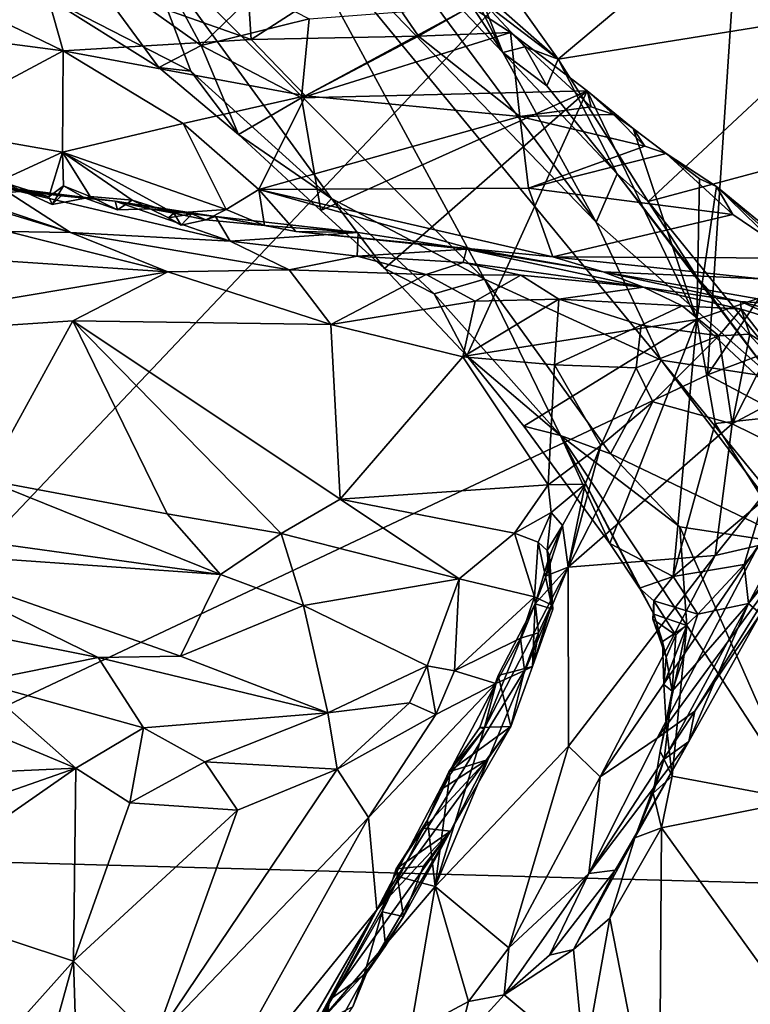
# Model space of a CAD drawing. Units: metres. Extents: x 23.8 to 31.1, y -6.6 to 3.4.
# Drawn here: x 28.5 to 29.1, y 0.7 to 1.5 of the extents above; entities that cross this region are included whole.
import ezdxf

# ---------------------------------------------------------------- set-up
doc = ezdxf.new("R2010")
doc.units = ezdxf.units.M

msp = doc.modelspace()

# ---------------------------------------------------------------- linework, layer by layer
at = {"layer": '1'}
for points in [[(29.08407, 1.78343, -1.54062), (28.17761, 0.8266, -1.56223), (28.40468, 1.56966, -1.54251)], [(28.17761, 0.8266, -1.56223), (29.08407, 1.78343, -1.54062), (29.04804, 1.2373, -1.56081)], [(29.36293, 1.70569, -1.54661), (29.04804, 1.2373, -1.56081), (29.08407, 1.78343, -1.54062)], [(29.04804, 1.2373, -1.56081), (29.36293, 1.70569, -1.54661), (29.36366, 1.35534, -1.55791)], [(28.55974, 1.61667, 0.67677), (28.85679, 1.31946, 0.60969), (28.67406, 1.65698, 0.50876)], [(28.74681, 1.64619, 0.41447), (28.67406, 1.65698, 0.50876), (28.9527, 1.36814, 0.45005)], [(28.67406, 1.65698, 0.50876), (28.85679, 1.31946, 0.60969), (29.0085, 1.2498, 0.50072)], [(28.67406, 1.65698, 0.50876), (29.0085, 1.2498, 0.50072), (28.9527, 1.36814, 0.45005)], [(28.47482, 1.58926, 1.09461), (28.65666, 1.52475, 1.00816), (28.64938, 1.63993, 0.94596)], [(28.64938, 1.63993, 0.94596), (28.65666, 1.52475, 1.00816), (28.75765, 1.59002, 0.89966)], [(28.79294, 1.6334, 0.33819), (28.74681, 1.64619, 0.41447), (28.87268, 1.51377, 0.38587)], [(28.74681, 1.64619, 0.41447), (28.9527, 1.36814, 0.45005), (28.87268, 1.51377, 0.38587)], [(28.83752, 1.62419, 0.322), (28.9202, 1.50796, 0.32584), (29.08271, 1.64451, 0.29415)], [(29.08271, 1.64451, 0.29415), (28.9202, 1.50796, 0.32584), (29.17145, 1.54841, 0.29432)], [(28.84074, 1.57758, 0.329), (28.79294, 1.6334, 0.33819), (28.87268, 1.51377, 0.38587)], [(28.83752, 1.62419, 0.322), (28.84074, 1.57758, 0.329), (28.9202, 1.50796, 0.32584)], [(28.48055, 1.56157, 0.82324), (28.60492, 1.49775, 0.74089), (28.55974, 1.61667, 0.67677)], [(28.55974, 1.61667, 0.67677), (28.60492, 1.49775, 0.74089), (28.72581, 1.38864, 0.70229)], [(28.55974, 1.61667, 0.67677), (28.72581, 1.38864, 0.70229), (28.85679, 1.31946, 0.60969)], [(28.3085, 1.60584, 1.19796), (28.31378, 1.53885, 1.22539), (28.4955, 1.51498, 1.12234)], [(28.3085, 1.60584, 1.19796), (28.4955, 1.51498, 1.12234), (28.47482, 1.58926, 1.09461)], [(28.47482, 1.58926, 1.09461), (28.4955, 1.51498, 1.12234), (28.65666, 1.52475, 1.00816)], [(28.50903, 1.59432, 0.86713), (28.57769, 1.50076, 0.77831), (28.48055, 1.56157, 0.82324)], [(28.57727, 1.58789, 0.87453), (28.61378, 1.51983, 0.80889), (28.50903, 1.59432, 0.86713)], [(28.61378, 1.51983, 0.80889), (28.57769, 1.50076, 0.77831), (28.50903, 1.59432, 0.86713)], [(28.57727, 1.58789, 0.87453), (28.66144, 1.56596, 0.85168), (28.61378, 1.51983, 0.80889)], [(28.75765, 1.59002, 0.89966), (28.65666, 1.52475, 1.00816), (28.80016, 1.52782, 0.90838)], [(28.75765, 1.59002, 0.89966), (28.80016, 1.52782, 0.90838), (28.84514, 1.55313, 0.84522)], [(28.84074, 1.57758, 0.329), (28.87268, 1.51377, 0.38587), (28.85521, 1.55751, 0.33171)], [(28.84074, 1.57758, 0.329), (28.85521, 1.55751, 0.33171), (28.9202, 1.50796, 0.32584)], [(28.66144, 1.56596, 0.85168), (28.70653, 1.54251, 0.83055), (28.61378, 1.51983, 0.80889)], [(28.57769, 1.50076, 0.77831), (28.60492, 1.49775, 0.74089), (28.48055, 1.56157, 0.82324)], [(28.85521, 1.55751, 0.33171), (28.87268, 1.51377, 0.38587), (28.8915, 1.51869, 0.3339)], [(28.9202, 1.50796, 0.32584), (28.85521, 1.55751, 0.33171), (28.8915, 1.51869, 0.3339)], [(28.84514, 1.55313, 0.84522), (28.69997, 1.4749, 0.787), (28.70653, 1.54251, 0.83055)], [(28.69997, 1.4749, 0.787), (28.84514, 1.55313, 0.84522), (28.87923, 1.53083, 0.83441)], [(28.84514, 1.55313, 0.84522), (28.80016, 1.52782, 0.90838), (28.87923, 1.53083, 0.83441)], [(28.9202, 1.50796, 0.32584), (28.99711, 1.386, 0.32938), (29.17145, 1.54841, 0.29432)], [(29.17145, 1.54841, 0.29432), (28.99711, 1.386, 0.32938), (29.25105, 1.45394, 0.29292)], [(28.31378, 1.53885, 1.22539), (28.37293, 1.44962, 1.26897), (28.4955, 1.51498, 1.12234)], [(28.70653, 1.54251, 0.83055), (28.69997, 1.4749, 0.787), (28.61378, 1.51983, 0.80889)], [(28.87923, 1.53083, 0.83441), (28.94489, 1.48089, 0.80982), (28.69997, 1.4749, 0.787)], [(28.87923, 1.53083, 0.83441), (28.80016, 1.52782, 0.90838), (28.88725, 1.45876, 0.89702)], [(28.87923, 1.53083, 0.83441), (28.94843, 1.4672, 0.83968), (28.94489, 1.48089, 0.80982)], [(28.87923, 1.53083, 0.83441), (28.88725, 1.45876, 0.89702), (28.94843, 1.4672, 0.83968)], [(28.4955, 1.51498, 1.12234), (28.70346, 1.47659, 1.01654), (28.65666, 1.52475, 1.00816)], [(28.57769, 1.50076, 0.77831), (28.61378, 1.51983, 0.80889), (28.64585, 1.44344, 0.76149)], [(28.64585, 1.44344, 0.76149), (28.61378, 1.51983, 0.80889), (28.69997, 1.4749, 0.787)], [(28.80016, 1.52782, 0.90838), (28.65666, 1.52475, 1.00816), (28.70346, 1.47659, 1.01654)], [(28.80016, 1.52782, 0.90838), (28.70346, 1.47659, 1.01654), (28.88725, 1.45876, 0.89702)], [(28.4955, 1.51498, 1.12234), (28.37293, 1.44962, 1.26897), (28.49504, 1.42831, 1.21983)], [(28.4955, 1.51498, 1.12234), (28.49504, 1.42831, 1.21983), (28.59837, 1.45269, 1.12363)], [(28.70346, 1.47659, 1.01654), (28.4955, 1.51498, 1.12234), (28.59837, 1.45269, 1.12363)], [(28.8915, 1.51869, 0.3339), (28.87268, 1.51377, 0.38587), (28.91045, 1.48507, 0.34274)], [(28.91045, 1.48507, 0.34274), (28.87268, 1.51377, 0.38587), (28.97077, 1.40954, 0.33919)], [(28.97077, 1.40954, 0.33919), (28.87268, 1.51377, 0.38587), (28.9527, 1.36814, 0.45005)], [(28.8915, 1.51869, 0.3339), (28.91045, 1.48507, 0.34274), (28.9202, 1.50796, 0.32584)], [(28.9202, 1.50796, 0.32584), (28.91045, 1.48507, 0.34274), (28.97077, 1.40954, 0.33919)], [(28.9202, 1.50796, 0.32584), (28.97077, 1.40954, 0.33919), (28.99711, 1.386, 0.32938)], [(28.60492, 1.49775, 0.74089), (28.57769, 1.50076, 0.77831), (28.64585, 1.44344, 0.76149)], [(28.60492, 1.49775, 0.74089), (28.64585, 1.44344, 0.76149), (28.72581, 1.38864, 0.70229)], [(28.94489, 1.48089, 0.80982), (28.71641, 1.37835, 0.74494), (28.69997, 1.4749, 0.787)], [(28.94489, 1.48089, 0.80982), (28.77099, 1.32837, 0.73742), (28.71641, 1.37835, 0.74494)], [(28.77099, 1.32837, 0.73742), (28.94489, 1.48089, 0.80982), (28.8417, 1.25373, 0.7284)], [(28.8417, 1.25373, 0.7284), (28.94489, 1.48089, 0.80982), (29.03907, 1.28481, 0.77296)], [(28.94489, 1.48089, 0.80982), (28.94843, 1.4672, 0.83968), (28.96738, 1.46041, 0.82792)], [(28.94489, 1.48089, 0.80982), (28.96738, 1.46041, 0.82792), (28.98431, 1.44853, 0.80687)], [(28.94489, 1.48089, 0.80982), (28.98431, 1.44853, 0.80687), (29.03907, 1.28481, 0.77296)], [(28.70346, 1.47659, 1.01654), (28.59837, 1.45269, 1.12363), (28.66328, 1.39616, 1.15959)], [(28.69997, 1.4749, 0.787), (28.71641, 1.37835, 0.74494), (28.64585, 1.44344, 0.76149)], [(28.70346, 1.47659, 1.01654), (28.66328, 1.39616, 1.15959), (28.88725, 1.45876, 0.89702)], [(28.94843, 1.4672, 0.83968), (28.88725, 1.45876, 0.89702), (28.96738, 1.46041, 0.82792)], [(28.59837, 1.45269, 1.12363), (28.49504, 1.42831, 1.21983), (28.63526, 1.37916, 1.19058)], [(28.59837, 1.45269, 1.12363), (28.63526, 1.37916, 1.19058), (28.66328, 1.39616, 1.15959)], [(28.66328, 1.39616, 1.15959), (28.89457, 1.39749, 0.96849), (28.88725, 1.45876, 0.89702)], [(28.96738, 1.46041, 0.82792), (28.88725, 1.45876, 0.89702), (28.99451, 1.43341, 0.83803)], [(28.99451, 1.43341, 0.83803), (28.88725, 1.45876, 0.89702), (28.89457, 1.39749, 0.96849)], [(28.98431, 1.44853, 0.80687), (28.96738, 1.46041, 0.82792), (28.99451, 1.43341, 0.83803)], [(28.99711, 1.386, 0.32938), (29.13515, 1.21587, 0.33243), (29.25105, 1.45394, 0.29292)], [(28.37293, 1.44962, 1.26897), (28.44074, 1.40325, 1.26525), (28.49504, 1.42831, 1.21983)], [(28.98431, 1.44853, 0.80687), (28.99451, 1.43341, 0.83803), (29.01272, 1.42699, 0.82661)], [(28.98431, 1.44853, 0.80687), (29.01272, 1.42699, 0.82661), (29.04125, 1.4053, 0.80543)], [(29.04125, 1.4053, 0.80543), (29.03907, 1.28481, 0.77296), (28.98431, 1.44853, 0.80687)], [(28.64585, 1.44344, 0.76149), (28.71641, 1.37835, 0.74494), (28.72581, 1.38864, 0.70229)], [(28.49504, 1.42831, 1.21983), (28.44074, 1.40325, 1.26525), (28.48328, 1.39003, 1.25102)], [(28.49504, 1.42831, 1.21983), (28.48328, 1.39003, 1.25102), (28.49595, 1.39933, 1.24045)], [(28.49504, 1.42831, 1.21983), (28.49595, 1.39933, 1.24045), (28.51869, 1.39036, 1.23775)], [(28.49504, 1.42831, 1.21983), (28.51869, 1.39036, 1.23775), (28.55471, 1.38721, 1.21903)], [(28.49504, 1.42831, 1.21983), (28.55471, 1.38721, 1.21903), (28.59052, 1.37586, 1.20579)], [(28.49504, 1.42831, 1.21983), (28.59052, 1.37586, 1.20579), (28.63526, 1.37916, 1.19058)], [(28.99451, 1.43341, 0.83803), (28.89457, 1.39749, 0.96849), (29.01272, 1.42699, 0.82661)], [(28.89457, 1.39749, 0.96849), (29.06975, 1.37476, 0.85564), (29.01272, 1.42699, 0.82661)], [(29.04125, 1.4053, 0.80543), (29.01272, 1.42699, 0.82661), (29.05589, 1.39893, 0.8117)], [(29.05589, 1.39893, 0.8117), (29.01272, 1.42699, 0.82661), (29.06975, 1.37476, 0.85564)], [(28.37944, 1.40056, 1.37687), (28.33101, 1.41141, 1.37164), (28.50174, 1.35946, 1.42887)], [(28.50174, 1.35946, 1.42887), (28.33101, 1.41141, 1.37164), (28.44807, 1.3603, 1.45799)], [(28.44074, 1.40325, 1.26525), (28.43281, 1.39222, 1.27932), (28.46133, 1.39492, 1.27142)], [(28.44074, 1.40325, 1.26525), (28.46133, 1.39492, 1.27142), (28.48328, 1.39003, 1.25102)], [(28.97077, 1.40954, 0.33919), (28.9527, 1.36814, 0.45005), (29.10334, 1.23532, 0.35495)], [(28.99711, 1.386, 0.32938), (28.97077, 1.40954, 0.33919), (29.0398, 1.32007, 0.33591)], [(29.0398, 1.32007, 0.33591), (28.97077, 1.40954, 0.33919), (29.10334, 1.23532, 0.35495)], [(29.03907, 1.28481, 0.77296), (29.04125, 1.4053, 0.80543), (29.05589, 1.39893, 0.8117)], [(28.37944, 1.40056, 1.37687), (28.50174, 1.35946, 1.42887), (28.44106, 1.39846, 1.33012)], [(28.46133, 1.39492, 1.27142), (28.43281, 1.39222, 1.27932), (28.44106, 1.39846, 1.33012)], [(28.46133, 1.39492, 1.27142), (28.44106, 1.39846, 1.33012), (28.49385, 1.39069, 1.28866)], [(28.44106, 1.39846, 1.33012), (28.63874, 1.35178, 1.37235), (28.54003, 1.38624, 1.28933)], [(28.63874, 1.35178, 1.37235), (28.44106, 1.39846, 1.33012), (28.50174, 1.35946, 1.42887)], [(28.49385, 1.39069, 1.28866), (28.44106, 1.39846, 1.33012), (28.54003, 1.38624, 1.28933)], [(28.48328, 1.39003, 1.25102), (28.46133, 1.39492, 1.27142), (28.48605, 1.38349, 1.26212)], [(28.48605, 1.38349, 1.26212), (28.46133, 1.39492, 1.27142), (28.49385, 1.39069, 1.28866)], [(28.49595, 1.39933, 1.24045), (28.48328, 1.39003, 1.25102), (28.48605, 1.38349, 1.26212)], [(28.49595, 1.39933, 1.24045), (28.48605, 1.38349, 1.26212), (28.51434, 1.3888, 1.2572)], [(28.49595, 1.39933, 1.24045), (28.51434, 1.3888, 1.2572), (28.51869, 1.39036, 1.23775)], [(28.66328, 1.39616, 1.15959), (28.63526, 1.37916, 1.19058), (28.66834, 1.3654, 1.18842)], [(28.89457, 1.39749, 0.96849), (28.66328, 1.39616, 1.15959), (28.91556, 1.33859, 1.06836)], [(28.66328, 1.39616, 1.15959), (28.66834, 1.3654, 1.18842), (28.69515, 1.36008, 1.17095)], [(28.66328, 1.39616, 1.15959), (28.69515, 1.36008, 1.17095), (28.84564, 1.34542, 1.11117)], [(28.66328, 1.39616, 1.15959), (28.84564, 1.34542, 1.11117), (28.91556, 1.33859, 1.06836)], [(28.89457, 1.39749, 0.96849), (28.91556, 1.33859, 1.06836), (29.06975, 1.37476, 0.85564)], [(29.13778, 1.31872, 0.7993), (29.03907, 1.28481, 0.77296), (29.05589, 1.39893, 0.8117)], [(29.05589, 1.39893, 0.8117), (29.11495, 1.35016, 0.81597), (29.13778, 1.31872, 0.7993)], [(29.05589, 1.39893, 0.8117), (29.06975, 1.37476, 0.85564), (29.1251, 1.33745, 0.87664)], [(29.11495, 1.35016, 0.81597), (29.05589, 1.39893, 0.8117), (29.1251, 1.33745, 0.87664)], [(28.51434, 1.3888, 1.2572), (28.48605, 1.38349, 1.26212), (28.49385, 1.39069, 1.28866)], [(28.51434, 1.3888, 1.2572), (28.49385, 1.39069, 1.28866), (28.54003, 1.38624, 1.28933)], [(28.51869, 1.39036, 1.23775), (28.51434, 1.3888, 1.2572), (28.54229, 1.37889, 1.23494)], [(28.51434, 1.3888, 1.2572), (28.54003, 1.38624, 1.28933), (28.54229, 1.37889, 1.23494)], [(28.55471, 1.38721, 1.21903), (28.51869, 1.39036, 1.23775), (28.54229, 1.37889, 1.23494)], [(28.54229, 1.37889, 1.23494), (28.54003, 1.38624, 1.28933), (28.57026, 1.37976, 1.22823)], [(28.57026, 1.37976, 1.22823), (28.54003, 1.38624, 1.28933), (28.6059, 1.37531, 1.24692)], [(28.6059, 1.37531, 1.24692), (28.54003, 1.38624, 1.28933), (28.62606, 1.37309, 1.27433)], [(28.62606, 1.37309, 1.27433), (28.54003, 1.38624, 1.28933), (28.63874, 1.35178, 1.37235)], [(28.55471, 1.38721, 1.21903), (28.54229, 1.37889, 1.23494), (28.57026, 1.37976, 1.22823)], [(28.55471, 1.38721, 1.21903), (28.57026, 1.37976, 1.22823), (28.59052, 1.37586, 1.20579)], [(28.72581, 1.38864, 0.70229), (28.71641, 1.37835, 0.74494), (28.77099, 1.32837, 0.73742)], [(28.85679, 1.31946, 0.60969), (28.72581, 1.38864, 0.70229), (28.81379, 1.30665, 0.68302)], [(28.72581, 1.38864, 0.70229), (28.77099, 1.32837, 0.73742), (28.81379, 1.30665, 0.68302)], [(28.99711, 1.386, 0.32938), (29.0398, 1.32007, 0.33591), (29.13515, 1.21587, 0.33243)], [(28.58593, 1.372, 1.21912), (28.57026, 1.37976, 1.22823), (28.6059, 1.37531, 1.24692)], [(28.59052, 1.37586, 1.20579), (28.57026, 1.37976, 1.22823), (28.58593, 1.372, 1.21912)], [(28.59052, 1.37586, 1.20579), (28.61789, 1.37018, 1.21188), (28.63526, 1.37916, 1.19058)], [(28.63526, 1.37916, 1.19058), (28.61789, 1.37018, 1.21188), (28.66834, 1.3654, 1.18842)], [(28.59052, 1.37586, 1.20579), (28.58593, 1.372, 1.21912), (28.59678, 1.36567, 1.21364)], [(28.59678, 1.36567, 1.21364), (28.58593, 1.372, 1.21912), (28.6059, 1.37531, 1.24692)], [(28.59052, 1.37586, 1.20579), (28.59678, 1.36567, 1.21364), (28.61789, 1.37018, 1.21188)], [(28.59678, 1.36567, 1.21364), (28.6059, 1.37531, 1.24692), (28.61789, 1.37018, 1.21188)], [(28.61789, 1.37018, 1.21188), (28.6059, 1.37531, 1.24692), (28.62606, 1.37309, 1.27433)], [(28.61789, 1.37018, 1.21188), (28.62606, 1.37309, 1.27433), (28.66834, 1.3654, 1.18842)], [(28.62606, 1.37309, 1.27433), (28.63874, 1.35178, 1.37235), (28.74849, 1.35927, 1.19791)], [(28.66834, 1.3654, 1.18842), (28.62606, 1.37309, 1.27433), (28.74849, 1.35927, 1.19791)], [(29.06975, 1.37476, 0.85564), (28.91556, 1.33859, 1.06836), (29.1251, 1.33745, 0.87664)], [(28.9527, 1.36814, 0.45005), (29.0085, 1.2498, 0.50072), (29.10334, 1.23532, 0.35495)], [(28.44807, 1.3603, 1.45799), (28.30656, 1.3441, 1.54102), (28.5854, 1.32554, 1.43896)], [(28.50174, 1.35946, 1.42887), (28.44807, 1.3603, 1.45799), (28.5854, 1.32554, 1.43896)], [(28.50174, 1.35946, 1.42887), (28.5854, 1.32554, 1.43896), (28.68937, 1.32723, 1.39382)], [(28.50174, 1.35946, 1.42887), (28.68937, 1.32723, 1.39382), (28.63874, 1.35178, 1.37235)], [(28.74849, 1.35927, 1.19791), (28.63874, 1.35178, 1.37235), (28.74782, 1.33895, 1.34668)], [(28.69515, 1.36008, 1.17095), (28.66834, 1.3654, 1.18842), (28.74849, 1.35927, 1.19791)], [(28.69515, 1.36008, 1.17095), (28.74849, 1.35927, 1.19791), (28.84152, 1.34502, 1.15979)], [(28.84564, 1.34542, 1.11117), (28.69515, 1.36008, 1.17095), (28.84152, 1.34502, 1.15979)], [(28.74849, 1.35927, 1.19791), (28.74782, 1.33895, 1.34668), (28.84152, 1.34502, 1.15979)], [(28.63874, 1.35178, 1.37235), (28.68937, 1.32723, 1.39382), (28.74782, 1.33895, 1.34668)], [(29.36366, 1.35534, -1.55791), (29.90943, 0.77931, -1.54709), (29.04804, 1.2373, -1.56081)], [(28.30656, 1.3441, 1.54102), (28.22471, 1.26498, 1.61178), (28.5854, 1.32554, 1.43896)], [(28.84152, 1.34502, 1.15979), (28.74782, 1.33895, 1.34668), (28.83857, 1.33372, 1.29777)], [(28.84152, 1.34502, 1.15979), (28.83857, 1.33372, 1.29777), (28.99324, 1.31243, 1.2309)], [(28.84564, 1.34542, 1.11117), (28.84152, 1.34502, 1.15979), (28.95876, 1.3256, 1.10317)], [(28.95876, 1.3256, 1.10317), (28.84152, 1.34502, 1.15979), (28.99324, 1.31243, 1.2309)], [(28.91556, 1.33859, 1.06836), (28.84564, 1.34542, 1.11117), (28.95876, 1.3256, 1.10317)], [(28.74782, 1.33895, 1.34668), (28.68937, 1.32723, 1.39382), (28.80691, 1.32328, 1.34582)], [(28.74782, 1.33895, 1.34668), (28.80691, 1.32328, 1.34582), (28.83857, 1.33372, 1.29777)], [(28.91556, 1.33859, 1.06836), (28.95876, 1.3256, 1.10317), (29.0939, 1.3197, 0.96336)], [(29.1251, 1.33745, 0.87664), (28.91556, 1.33859, 1.06836), (29.0939, 1.3197, 0.96336)], [(28.5854, 1.32554, 1.43896), (28.22471, 1.26498, 1.61178), (28.50397, 1.28358, 1.4901)], [(28.5854, 1.32554, 1.43896), (28.50397, 1.28358, 1.4901), (28.72516, 1.28054, 1.40814)], [(28.68937, 1.32723, 1.39382), (28.5854, 1.32554, 1.43896), (28.72516, 1.28054, 1.40814)], [(28.80691, 1.32328, 1.34582), (28.68937, 1.32723, 1.39382), (28.72516, 1.28054, 1.40814)], [(28.81379, 1.30665, 0.68302), (28.77099, 1.32837, 0.73742), (28.8417, 1.25373, 0.7284)], [(28.83857, 1.33372, 1.29777), (28.80691, 1.32328, 1.34582), (28.88794, 1.32288, 1.29671)], [(28.83857, 1.33372, 1.29777), (28.88794, 1.32288, 1.29671), (28.99324, 1.31243, 1.2309)], [(29.0939, 1.3197, 0.96336), (28.95876, 1.3256, 1.10317), (29.1224, 1.29712, 1.03509)], [(28.95876, 1.3256, 1.10317), (28.99324, 1.31243, 1.2309), (29.07644, 1.30023, 1.1255)], [(29.1224, 1.29712, 1.03509), (28.95876, 1.3256, 1.10317), (29.07644, 1.30023, 1.1255)], [(28.80691, 1.32328, 1.34582), (28.72516, 1.28054, 1.40814), (28.84896, 1.30046, 1.34474)], [(28.80691, 1.32328, 1.34582), (28.84896, 1.30046, 1.34474), (28.88794, 1.32288, 1.29671)], [(28.81379, 1.30665, 0.68302), (28.92197, 1.1854, 0.65598), (28.85679, 1.31946, 0.60969)], [(28.88794, 1.32288, 1.29671), (28.84896, 1.30046, 1.34474), (28.92068, 1.30218, 1.30604)], [(28.92197, 1.1854, 0.65598), (28.96503, 1.16971, 0.60886), (28.85679, 1.31946, 0.60969)], [(28.85679, 1.31946, 0.60969), (28.96503, 1.16971, 0.60886), (29.0085, 1.2498, 0.50072)], [(28.88794, 1.32288, 1.29671), (28.92068, 1.30218, 1.30604), (28.99324, 1.31243, 1.2309)], [(29.12598, 1.20322, 0.77621), (29.03907, 1.28481, 0.77296), (29.13778, 1.31872, 0.7993)], [(29.0398, 1.32007, 0.33591), (29.10334, 1.23532, 0.35495), (29.13515, 1.21587, 0.33243)], [(28.99324, 1.31243, 1.2309), (28.92068, 1.30218, 1.30604), (29.02633, 1.29652, 1.22884)], [(29.07695, 1.29366, 1.15689), (28.99324, 1.31243, 1.2309), (29.02633, 1.29652, 1.22884)], [(28.99324, 1.31243, 1.2309), (29.07695, 1.29366, 1.15689), (29.07644, 1.30023, 1.1255)], [(28.72516, 1.28054, 1.40814), (28.83827, 1.25285, 1.36687), (28.84896, 1.30046, 1.34474)], [(28.81379, 1.30665, 0.68302), (28.8417, 1.25373, 0.7284), (28.92197, 1.1854, 0.65598)], [(28.84896, 1.30046, 1.34474), (28.83827, 1.25285, 1.36687), (28.92068, 1.30218, 1.30604)], [(28.92068, 1.30218, 1.30604), (28.83827, 1.25285, 1.36687), (28.91687, 1.24593, 1.33019)], [(28.92068, 1.30218, 1.30604), (28.91687, 1.24593, 1.33019), (28.99119, 1.27984, 1.2737)], [(28.92068, 1.30218, 1.30604), (28.99119, 1.27984, 1.2737), (29.02633, 1.29652, 1.22884)], [(29.07644, 1.30023, 1.1255), (29.07695, 1.29366, 1.15689), (29.12501, 1.27871, 1.09447)], [(29.1224, 1.29712, 1.03509), (29.07644, 1.30023, 1.1255), (29.14472, 1.2816, 1.04259)], [(29.07644, 1.30023, 1.1255), (29.12501, 1.27871, 1.09447), (29.14472, 1.2816, 1.04259)], [(29.02633, 1.29652, 1.22884), (28.99119, 1.27984, 1.2737), (29.0579, 1.27076, 1.21476)], [(29.07695, 1.29366, 1.15689), (29.02633, 1.29652, 1.22884), (29.0579, 1.27076, 1.21476)], [(29.07695, 1.29366, 1.15689), (29.0579, 1.27076, 1.21476), (29.08456, 1.27231, 1.17517)], [(29.07695, 1.29366, 1.15689), (29.08456, 1.27231, 1.17517), (29.10257, 1.26083, 1.14882)], [(29.07695, 1.29366, 1.15689), (29.10257, 1.26083, 1.14882), (29.12501, 1.27871, 1.09447)], [(28.22471, 1.26498, 1.61178), (28.42883, 1.14733, 1.55628), (28.50397, 1.28358, 1.4901)], [(28.50397, 1.28358, 1.4901), (28.42883, 1.14733, 1.55628), (28.58476, 1.11825, 1.50139)], [(28.50397, 1.28358, 1.4901), (28.58476, 1.11825, 1.50139), (28.68262, 1.10134, 1.464)], [(28.50397, 1.28358, 1.4901), (28.68262, 1.10134, 1.464), (28.73321, 1.13076, 1.43164)], [(28.72516, 1.28054, 1.40814), (28.50397, 1.28358, 1.4901), (28.73321, 1.13076, 1.43164)], [(29.03907, 1.28481, 0.77296), (28.89061, 1.1932, 0.72134), (28.8417, 1.25373, 0.7284)], [(28.89061, 1.1932, 0.72134), (29.03907, 1.28481, 0.77296), (28.96434, 1.09267, 0.70809)], [(29.03907, 1.28481, 0.77296), (29.01868, 1.06429, 0.72292), (28.96434, 1.09267, 0.70809)], [(29.05476, 1.19545, 0.75894), (29.01868, 1.06429, 0.72292), (29.03907, 1.28481, 0.77296)], [(29.05476, 1.19545, 0.75894), (29.03907, 1.28481, 0.77296), (29.12598, 1.20322, 0.77621)], [(28.72516, 1.28054, 1.40814), (28.73321, 1.13076, 1.43164), (28.83827, 1.25285, 1.36687)], [(28.99119, 1.27984, 1.2737), (28.91687, 1.24593, 1.33019), (28.98708, 1.24329, 1.28758)], [(28.99119, 1.27984, 1.2737), (28.98708, 1.24329, 1.28758), (29.0579, 1.27076, 1.21476)], [(28.98708, 1.24329, 1.28758), (29.00127, 1.21408, 1.26986), (29.0579, 1.27076, 1.21476)], [(29.00127, 1.21408, 1.26986), (29.06933, 1.1954, 1.18041), (29.0579, 1.27076, 1.21476)], [(29.0579, 1.27076, 1.21476), (29.06933, 1.1954, 1.18041), (29.08456, 1.27231, 1.17517)], [(29.08456, 1.27231, 1.17517), (29.06933, 1.1954, 1.18041), (29.10257, 1.26083, 1.14882)], [(29.10257, 1.26083, 1.14882), (29.06933, 1.1954, 1.18041), (29.14546, 1.23579, 1.07725)], [(28.83827, 1.25285, 1.36687), (28.73321, 1.13076, 1.43164), (28.91146, 1.14297, 1.3399)], [(28.91687, 1.24593, 1.33019), (28.83827, 1.25285, 1.36687), (28.91146, 1.14297, 1.3399)], [(28.92197, 1.1854, 0.65598), (28.8417, 1.25373, 0.7284), (28.89061, 1.1932, 0.72134)], [(29.0085, 1.2498, 0.50072), (28.96503, 1.16971, 0.60886), (29.12843, 1.0912, 0.51398)], [(29.0085, 1.2498, 0.50072), (29.12843, 1.0912, 0.51398), (29.21782, 0.99321, 0.49649)], [(29.10334, 1.23532, 0.35495), (29.0085, 1.2498, 0.50072), (29.21782, 0.99321, 0.49649)], [(28.91687, 1.24593, 1.33019), (28.91146, 1.14297, 1.3399), (28.95666, 1.17674, 1.304)], [(28.91687, 1.24593, 1.33019), (28.95666, 1.17674, 1.304), (28.98708, 1.24329, 1.28758)], [(28.98708, 1.24329, 1.28758), (28.95666, 1.17674, 1.304), (29.00127, 1.21408, 1.26986)], [(29.04804, 1.2373, -1.56081), (29.90943, 0.77931, -1.54709), (28.17761, 0.8266, -1.56223)], [(29.14546, 1.23579, 1.07725), (29.06933, 1.1954, 1.18041), (29.12343, 1.16859, 1.08178)], [(28.95666, 1.17674, 1.304), (28.92864, 1.07242, 1.27373), (29.00127, 1.21408, 1.26986)], [(29.00127, 1.21408, 1.26986), (28.92864, 1.07242, 1.27373), (29.06933, 1.1954, 1.18041)], [(29.05476, 1.19545, 0.75894), (29.12598, 1.20322, 0.77621), (29.09626, 1.12992, 0.76706)], [(28.92197, 1.1854, 0.65598), (28.89061, 1.1932, 0.72134), (28.96434, 1.09267, 0.70809)], [(28.92864, 1.07242, 1.27373), (29.05471, 1.0823, 1.12495), (29.06933, 1.1954, 1.18041)], [(29.09626, 1.12992, 0.76706), (29.01868, 1.06429, 0.72292), (29.05476, 1.19545, 0.75894)], [(29.06933, 1.1954, 1.18041), (29.05471, 1.0823, 1.12495), (29.12343, 1.16859, 1.08178)], [(28.98972, 1.05426, 0.7032), (29.00197, 1.03206, 0.70032), (28.92197, 1.1854, 0.65598)], [(28.92197, 1.1854, 0.65598), (29.00197, 1.03206, 0.70032), (29.03032, 1.02247, 0.66825)], [(28.96503, 1.16971, 0.60886), (28.92197, 1.1854, 0.65598), (29.02453, 1.1069, 0.59822)], [(28.92197, 1.1854, 0.65598), (29.03032, 1.02247, 0.66825), (29.02453, 1.1069, 0.59822)], [(28.92197, 1.1854, 0.65598), (28.96434, 1.09267, 0.70809), (28.98972, 1.05426, 0.7032)], [(28.91146, 1.14297, 1.3399), (28.94335, 1.14358, 1.30442), (28.95666, 1.17674, 1.304)], [(28.94335, 1.14358, 1.30442), (28.92864, 1.07242, 1.27373), (28.95666, 1.17674, 1.304)], [(28.96503, 1.16971, 0.60886), (29.02453, 1.1069, 0.59822), (29.12843, 1.0912, 0.51398)], [(29.05471, 1.0823, 1.12495), (29.09173, 1.09111, 1.06662), (29.12343, 1.16859, 1.08178)], [(29.07956, 1.07481, 0.7848), (29.09626, 1.12992, 0.76706), (29.14313, 1.1526, 0.82606)], [(29.08324, 1.04122, 0.83049), (29.07956, 1.07481, 0.7848), (29.14313, 1.1526, 0.82606)], [(29.15792, 1.14474, 0.89667), (29.08324, 1.04122, 0.83049), (29.14313, 1.1526, 0.82606)], [(28.42883, 1.14733, 1.55628), (28.43177, 1.09342, 1.58962), (28.63035, 1.06617, 1.51479)], [(28.42883, 1.14733, 1.55628), (28.63035, 1.06617, 1.51479), (28.58476, 1.11825, 1.50139)], [(28.73321, 1.13076, 1.43164), (28.88275, 1.10155, 1.36878), (28.91146, 1.14297, 1.3399)], [(28.91146, 1.14297, 1.3399), (28.88275, 1.10155, 1.36878), (28.91395, 1.11935, 1.34041)], [(28.91146, 1.14297, 1.3399), (28.91395, 1.11935, 1.34041), (28.94335, 1.14358, 1.30442)], [(28.91395, 1.11935, 1.34041), (28.92365, 1.10807, 1.31661), (28.94335, 1.14358, 1.30442)], [(28.92365, 1.10807, 1.31661), (28.92864, 1.07242, 1.27373), (28.94335, 1.14358, 1.30442)], [(29.14148, 1.11352, 0.91579), (29.08324, 1.04122, 0.83049), (29.15792, 1.14474, 0.89667)], [(28.73321, 1.13076, 1.43164), (28.68262, 1.10134, 1.464), (28.83522, 1.0625, 1.41361)], [(28.73321, 1.13076, 1.43164), (28.83522, 1.0625, 1.41361), (28.88275, 1.10155, 1.36878)], [(29.07956, 1.07481, 0.7848), (29.01868, 1.06429, 0.72292), (29.09626, 1.12992, 0.76706)], [(28.58476, 1.11825, 1.50139), (28.63035, 1.06617, 1.51479), (28.68262, 1.10134, 1.464)], [(28.88275, 1.10155, 1.36878), (28.90292, 1.09387, 1.3565), (28.91395, 1.11935, 1.34041)], [(28.91395, 1.11935, 1.34041), (28.90292, 1.09387, 1.3565), (28.91061, 1.08667, 1.34615)], [(28.91395, 1.11935, 1.34041), (28.91061, 1.08667, 1.34615), (28.92365, 1.10807, 1.31661)], [(28.91275, 1.08203, 1.33678), (28.90967, 1.06497, 1.29373), (28.92365, 1.10807, 1.31661)], [(28.92365, 1.10807, 1.31661), (28.90967, 1.06497, 1.29373), (28.92864, 1.07242, 1.27373)], [(28.91061, 1.08667, 1.34615), (28.91275, 1.08203, 1.33678), (28.92365, 1.10807, 1.31661)], [(29.02453, 1.1069, 0.59822), (29.03032, 1.02247, 0.66825), (29.12775, 0.87269, 0.70957)], [(29.12843, 1.0912, 0.51398), (29.02453, 1.1069, 0.59822), (29.12775, 0.87269, 0.70957)], [(29.09368, 1.03231, 0.90406), (29.08324, 1.04122, 0.83049), (29.14148, 1.11352, 0.91579)], [(28.68262, 1.10134, 1.464), (28.63035, 1.06617, 1.51479), (28.70161, 1.03958, 1.50918)], [(28.68262, 1.10134, 1.464), (28.70161, 1.03958, 1.50918), (28.83522, 1.0625, 1.41361)], [(28.88275, 1.10155, 1.36878), (28.83522, 1.0625, 1.41361), (28.89973, 1.04709, 1.38536)], [(28.88275, 1.10155, 1.36878), (28.89973, 1.04709, 1.38536), (28.90292, 1.09387, 1.3565)], [(28.43177, 1.09342, 1.58962), (28.33782, 1.08677, 1.65075), (28.63035, 1.06617, 1.51479)], [(28.90292, 1.09387, 1.3565), (28.89973, 1.04709, 1.38536), (28.91425, 1.04018, 1.36701)], [(28.90292, 1.09387, 1.3565), (28.91425, 1.04018, 1.36701), (28.91061, 1.08667, 1.34615)], [(28.95619, 0.8925, 1.09407), (29.00505, 0.92586, 1.02735), (29.09173, 1.09111, 1.06662)], [(29.05471, 1.0823, 1.12495), (28.95619, 0.8925, 1.09407), (29.09173, 1.09111, 1.06662)], [(29.01868, 1.06429, 0.72292), (28.98972, 1.05426, 0.7032), (28.96434, 1.09267, 0.70809)], [(29.09173, 1.09111, 1.06662), (29.00505, 0.92586, 1.02735), (29.12423, 1.08826, 0.95474)], [(28.33782, 1.08677, 1.65075), (28.45084, 1.0099, 1.69827), (28.52563, 0.99491, 1.66959)], [(28.33782, 1.08677, 1.65075), (28.52563, 0.99491, 1.66959), (28.59607, 0.99605, 1.62378)], [(28.33782, 1.08677, 1.65075), (28.59607, 0.99605, 1.62378), (28.63035, 1.06617, 1.51479)], [(28.91275, 1.08203, 1.33678), (28.9004, 1.04086, 1.29535), (28.90967, 1.06497, 1.29373)], [(28.9004, 1.04086, 1.29535), (28.91275, 1.08203, 1.33678), (28.91556, 1.03625, 1.34821)], [(28.91275, 1.08203, 1.33678), (28.91061, 1.08667, 1.34615), (28.91556, 1.03625, 1.34821)], [(28.91061, 1.08667, 1.34615), (28.91425, 1.04018, 1.36701), (28.91556, 1.03625, 1.34821)], [(28.92864, 1.07242, 1.27373), (28.92896, 0.91905, 1.17193), (29.05471, 1.0823, 1.12495)], [(28.92896, 0.91905, 1.17193), (28.95619, 0.8925, 1.09407), (29.05471, 1.0823, 1.12495)], [(29.00505, 0.92586, 1.02735), (29.03719, 0.94884, 0.9653), (29.12423, 1.08826, 0.95474)], [(29.12423, 1.08826, 0.95474), (29.03719, 0.94884, 0.9653), (29.09368, 1.03231, 0.90406)], [(28.85649, 0.93371, 1.27163), (28.81452, 0.79864, 1.23712), (28.92864, 1.07242, 1.27373)], [(28.92864, 1.07242, 1.27373), (28.81452, 0.79864, 1.23712), (28.92896, 0.91905, 1.17193)], [(28.9004, 1.04086, 1.29535), (28.85649, 0.93371, 1.27163), (28.92864, 1.07242, 1.27373)], [(28.90967, 1.06497, 1.29373), (28.9004, 1.04086, 1.29535), (28.92864, 1.07242, 1.27373)], [(29.03995, 1.03216, 0.7625), (29.01868, 1.06429, 0.72292), (29.07956, 1.07481, 0.7848)], [(29.08324, 1.04122, 0.83049), (29.03995, 1.03216, 0.7625), (29.07956, 1.07481, 0.7848)], [(28.63035, 1.06617, 1.51479), (28.59607, 0.99605, 1.62378), (28.70161, 1.03958, 1.50918)], [(29.00214, 1.04342, 0.71726), (28.98972, 1.05426, 0.7032), (29.01868, 1.06429, 0.72292)], [(29.03995, 1.03216, 0.7625), (29.00214, 1.04342, 0.71726), (29.01868, 1.06429, 0.72292)], [(28.70161, 1.03958, 1.50918), (28.80773, 0.98781, 1.50181), (28.83522, 1.0625, 1.41361)], [(28.83522, 1.0625, 1.41361), (28.80773, 0.98781, 1.50181), (28.83104, 0.98348, 1.48552)], [(28.83522, 1.0625, 1.41361), (28.83104, 0.98348, 1.48552), (28.89973, 1.04709, 1.38536)], [(28.89973, 1.04709, 1.38536), (28.83104, 0.98348, 1.48552), (28.88778, 1.01164, 1.41532)], [(28.89973, 1.04709, 1.38536), (28.88778, 1.01164, 1.41532), (28.90325, 1.01617, 1.38809)], [(28.89973, 1.04709, 1.38536), (28.90325, 1.01617, 1.38809), (28.91425, 1.04018, 1.36701)], [(29.00197, 1.03206, 0.70032), (28.98972, 1.05426, 0.7032), (29.00214, 1.04342, 0.71726)], [(28.70161, 1.03958, 1.50918), (28.59607, 0.99605, 1.62378), (28.72259, 0.94749, 1.5885)], [(28.70161, 1.03958, 1.50918), (28.72259, 0.94749, 1.5885), (28.80773, 0.98781, 1.50181)], [(28.86873, 0.9795, 1.29432), (28.85649, 0.93371, 1.27163), (28.9004, 1.04086, 1.29535)], [(28.86873, 0.9795, 1.29432), (28.9004, 1.04086, 1.29535), (28.89813, 0.98717, 1.3612)], [(28.89813, 0.98717, 1.3612), (28.9004, 1.04086, 1.29535), (28.91556, 1.03625, 1.34821)], [(28.90325, 1.01617, 1.38809), (28.89813, 0.98717, 1.3612), (28.91425, 1.04018, 1.36701)], [(28.91425, 1.04018, 1.36701), (28.89813, 0.98717, 1.3612), (28.91556, 1.03625, 1.34821)], [(29.00128, 1.02767, 0.71771), (29.00197, 1.03206, 0.70032), (29.00214, 1.04342, 0.71726)], [(29.02086, 1.01412, 0.74747), (29.00128, 1.02767, 0.71771), (29.00214, 1.04342, 0.71726)], [(29.02086, 1.01412, 0.74747), (29.00214, 1.04342, 0.71726), (29.03995, 1.03216, 0.7625)], [(29.01089, 0.90782, 0.84921), (29.0179, 0.96607, 0.78364), (29.08324, 1.04122, 0.83049)], [(29.032, 0.92279, 0.91936), (29.01089, 0.90782, 0.84921), (29.08324, 1.04122, 0.83049)], [(29.0179, 0.96607, 0.78364), (29.03995, 1.03216, 0.7625), (29.08324, 1.04122, 0.83049)], [(29.032, 0.92279, 0.91936), (29.08324, 1.04122, 0.83049), (29.09368, 1.03231, 0.90406)], [(29.00128, 1.02767, 0.71771), (29.0094, 1.00876, 0.71238), (29.00197, 1.03206, 0.70032)], [(29.00197, 1.03206, 0.70032), (29.0094, 1.00876, 0.71238), (29.03032, 1.02247, 0.66825)], [(29.0179, 0.96607, 0.78364), (29.02086, 1.01412, 0.74747), (29.03995, 1.03216, 0.7625)], [(29.03719, 0.94884, 0.9653), (29.032, 0.92279, 0.91936), (29.09368, 1.03231, 0.90406)], [(29.01263, 0.99527, 0.73793), (29.00128, 1.02767, 0.71771), (29.02086, 1.01412, 0.74747)], [(29.00128, 1.02767, 0.71771), (29.01263, 0.99527, 0.73793), (29.0094, 1.00876, 0.71238)], [(29.0094, 1.00876, 0.71238), (29.01082, 0.97171, 0.75427), (29.03032, 1.02247, 0.66825)], [(29.01082, 0.97171, 0.75427), (29.01267, 0.93811, 0.77824), (29.03032, 1.02247, 0.66825)], [(29.01782, 0.89309, 0.80602), (29.03032, 1.02247, 0.66825), (29.01267, 0.93811, 0.77824)], [(29.03032, 1.02247, 0.66825), (29.01782, 0.89309, 0.80602), (29.12775, 0.87269, 0.70957)], [(28.88778, 1.01164, 1.41532), (28.89106, 0.98366, 1.39927), (28.90325, 1.01617, 1.38809)], [(28.90325, 1.01617, 1.38809), (28.89106, 0.98366, 1.39927), (28.89813, 0.98717, 1.3612)], [(29.0179, 0.96607, 0.78364), (29.01263, 0.99527, 0.73793), (29.02086, 1.01412, 0.74747)], [(28.45084, 1.0099, 1.69827), (28.42242, 0.97399, 1.74844), (28.52563, 0.99491, 1.66959)], [(28.83104, 0.98348, 1.48552), (28.86669, 0.97278, 1.44602), (28.88778, 1.01164, 1.41532)], [(28.86669, 0.97278, 1.44602), (28.89106, 0.98366, 1.39927), (28.88778, 1.01164, 1.41532)], [(29.0094, 1.00876, 0.71238), (29.01263, 0.99527, 0.73793), (29.01082, 0.97171, 0.75427)], [(28.52563, 0.99491, 1.66959), (28.42242, 0.97399, 1.74844), (28.56455, 0.93477, 1.68614)], [(28.59607, 0.99605, 1.62378), (28.52563, 0.99491, 1.66959), (28.72259, 0.94749, 1.5885)], [(28.52563, 0.99491, 1.66959), (28.56455, 0.93477, 1.68614), (28.72259, 0.94749, 1.5885)], [(28.72259, 0.94749, 1.5885), (28.79251, 0.95608, 1.52978), (28.80773, 0.98781, 1.50181)], [(28.80773, 0.98781, 1.50181), (28.79251, 0.95608, 1.52978), (28.81522, 0.94602, 1.50552)], [(28.80773, 0.98781, 1.50181), (28.81522, 0.94602, 1.50552), (28.83104, 0.98348, 1.48552)], [(29.01082, 0.97171, 0.75427), (29.01263, 0.99527, 0.73793), (29.0179, 0.96607, 0.78364)], [(28.76463, 0.77858, 1.44662), (28.87946, 0.9359, 1.35316), (28.89106, 0.98366, 1.39927)], [(28.86669, 0.97278, 1.44602), (28.76463, 0.77858, 1.44662), (28.89106, 0.98366, 1.39927)], [(28.83104, 0.98348, 1.48552), (28.81522, 0.94602, 1.50552), (28.86669, 0.97278, 1.44602)], [(28.87946, 0.9359, 1.35316), (28.85294, 0.93504, 1.29594), (28.86873, 0.9795, 1.29432)], [(28.86873, 0.9795, 1.29432), (28.85294, 0.93504, 1.29594), (28.85649, 0.93371, 1.27163)], [(28.87946, 0.9359, 1.35316), (28.86873, 0.9795, 1.29432), (28.89813, 0.98717, 1.3612)], [(28.87946, 0.9359, 1.35316), (28.89813, 0.98717, 1.3612), (28.89106, 0.98366, 1.39927)], [(28.42242, 0.97399, 1.74844), (28.37683, 0.95402, 1.78056), (28.50649, 0.90004, 1.72614)], [(28.42242, 0.97399, 1.74844), (28.50649, 0.90004, 1.72614), (28.56455, 0.93477, 1.68614)], [(28.75731, 0.85785, 1.53649), (28.76463, 0.77858, 1.44662), (28.86669, 0.97278, 1.44602)], [(28.81522, 0.94602, 1.50552), (28.75731, 0.85785, 1.53649), (28.86669, 0.97278, 1.44602)], [(29.01267, 0.93811, 0.77824), (29.01082, 0.97171, 0.75427), (29.0179, 0.96607, 0.78364)], [(29.00762, 0.91457, 0.81848), (29.01267, 0.93811, 0.77824), (29.0179, 0.96607, 0.78364)], [(29.00762, 0.91457, 0.81848), (29.0179, 0.96607, 0.78364), (29.01089, 0.90782, 0.84921)], [(28.37683, 0.95402, 1.78056), (28.37322, 0.89404, 1.78029), (28.50649, 0.90004, 1.72614)], [(28.79251, 0.95608, 1.52978), (28.72259, 0.94749, 1.5885), (28.7304, 0.89926, 1.58852)], [(28.79251, 0.95608, 1.52978), (28.7304, 0.89926, 1.58852), (28.81522, 0.94602, 1.50552)], [(28.56455, 0.93477, 1.68614), (28.61715, 0.90561, 1.66783), (28.72259, 0.94749, 1.5885)], [(28.61715, 0.90561, 1.66783), (28.7304, 0.89926, 1.58852), (28.72259, 0.94749, 1.5885)], [(28.81522, 0.94602, 1.50552), (28.7304, 0.89926, 1.58852), (28.75731, 0.85785, 1.53649)], [(29.00505, 0.92586, 1.02735), (28.94627, 0.80977, 1.0274), (29.03719, 0.94884, 0.9653)], [(28.94627, 0.80977, 1.0274), (29.032, 0.92279, 0.91936), (29.03719, 0.94884, 0.9653)], [(29.00762, 0.91457, 0.81848), (29.01782, 0.89309, 0.80602), (29.01267, 0.93811, 0.77824)], [(28.50649, 0.90004, 1.72614), (28.55277, 0.87041, 1.70601), (28.56455, 0.93477, 1.68614)], [(28.56455, 0.93477, 1.68614), (28.55277, 0.87041, 1.70601), (28.61715, 0.90561, 1.66783)], [(28.76463, 0.77858, 1.44662), (28.82779, 0.84589, 1.35534), (28.87946, 0.9359, 1.35316)], [(28.82708, 0.89442, 1.28171), (28.81452, 0.79864, 1.23712), (28.85649, 0.93371, 1.27163)], [(28.85925, 0.9073, 1.35165), (28.82643, 0.89683, 1.29907), (28.87946, 0.9359, 1.35316)], [(28.82643, 0.89683, 1.29907), (28.85294, 0.93504, 1.29594), (28.87946, 0.9359, 1.35316)], [(28.82643, 0.89683, 1.29907), (28.85649, 0.93371, 1.27163), (28.85294, 0.93504, 1.29594)], [(28.82643, 0.89683, 1.29907), (28.82708, 0.89442, 1.28171), (28.85649, 0.93371, 1.27163)], [(28.82779, 0.84589, 1.35534), (28.85925, 0.9073, 1.35165), (28.87946, 0.9359, 1.35316)], [(28.95619, 0.8925, 1.09407), (28.94627, 0.80977, 1.0274), (29.00505, 0.92586, 1.02735)], [(28.94627, 0.80977, 1.0274), (28.96891, 0.81272, 0.94414), (29.032, 0.92279, 0.91936)], [(28.96891, 0.81272, 0.94414), (28.98574, 0.8404, 0.89271), (29.032, 0.92279, 0.91936)], [(28.98574, 0.8404, 0.89271), (29.01089, 0.90782, 0.84921), (29.032, 0.92279, 0.91936)], [(28.81452, 0.79864, 1.23712), (28.87763, 0.74586, 1.0992), (28.92896, 0.91905, 1.17193)], [(28.92896, 0.91905, 1.17193), (28.87763, 0.74586, 1.0992), (28.95619, 0.8925, 1.09407)], [(29.00166, 0.87858, 0.84843), (29.00762, 0.91457, 0.81848), (29.01089, 0.90782, 0.84921)], [(29.00762, 0.91457, 0.81848), (29.00166, 0.87858, 0.84843), (29.01782, 0.89309, 0.80602)], [(28.61715, 0.90561, 1.66783), (28.55277, 0.87041, 1.70601), (28.64501, 0.86392, 1.64837)], [(28.61715, 0.90561, 1.66783), (28.64501, 0.86392, 1.64837), (28.7304, 0.89926, 1.58852)], [(28.82779, 0.84589, 1.35534), (28.80497, 0.84848, 1.2998), (28.85925, 0.9073, 1.35165)], [(28.80497, 0.84848, 1.2998), (28.81903, 0.88144, 1.30232), (28.85925, 0.9073, 1.35165)], [(28.81903, 0.88144, 1.30232), (28.82643, 0.89683, 1.29907), (28.85925, 0.9073, 1.35165)], [(28.98574, 0.8404, 0.89271), (29.00166, 0.87858, 0.84843), (29.01089, 0.90782, 0.84921)], [(28.50649, 0.90004, 1.72614), (28.34475, 0.78739, 1.77781), (28.50436, 0.73461, 1.70797)], [(28.37635, 0.85472, 1.77633), (28.34475, 0.78739, 1.77781), (28.50649, 0.90004, 1.72614)], [(28.37322, 0.89404, 1.78029), (28.37635, 0.85472, 1.77633), (28.50649, 0.90004, 1.72614)], [(28.50649, 0.90004, 1.72614), (28.50436, 0.73461, 1.70797), (28.55277, 0.87041, 1.70601)], [(28.64501, 0.86392, 1.64837), (28.57353, 0.66625, 1.6329), (28.7304, 0.89926, 1.58852)], [(28.7304, 0.89926, 1.58852), (28.57353, 0.66625, 1.6329), (28.75731, 0.85785, 1.53649)], [(28.81903, 0.88144, 1.30232), (28.82708, 0.89442, 1.28171), (28.82643, 0.89683, 1.29907)], [(28.81903, 0.88144, 1.30232), (28.80786, 0.85554, 1.28539), (28.82708, 0.89442, 1.28171)], [(28.82708, 0.89442, 1.28171), (28.80786, 0.85554, 1.28539), (28.81452, 0.79864, 1.23712)], [(28.87763, 0.74586, 1.0992), (28.94627, 0.80977, 1.0274), (28.95619, 0.8925, 1.09407)], [(29.01782, 0.89309, 0.80602), (29.00166, 0.87858, 0.84843), (29.00881, 0.84891, 0.84949)], [(29.00881, 0.84891, 0.84949), (29.12775, 0.87269, 0.70957), (29.01782, 0.89309, 0.80602)], [(28.80497, 0.84848, 1.2998), (28.80786, 0.85554, 1.28539), (28.81903, 0.88144, 1.30232)], [(29.00166, 0.87858, 0.84843), (28.98574, 0.8404, 0.89271), (29.00881, 0.84891, 0.84949)], [(28.55277, 0.87041, 1.70601), (28.50436, 0.73461, 1.70797), (28.64501, 0.86392, 1.64837)], [(29.12775, 0.87269, 0.70957), (29.00881, 0.84891, 0.84949), (29.13514, 0.67369, 0.87305)], [(28.50436, 0.73461, 1.70797), (28.57353, 0.66625, 1.6329), (28.64501, 0.86392, 1.64837)], [(28.57353, 0.66625, 1.6329), (28.60144, 0.5777, 1.54211), (28.75731, 0.85785, 1.53649)], [(28.75731, 0.85785, 1.53649), (28.60144, 0.5777, 1.54211), (28.76463, 0.77858, 1.44662)], [(28.78102, 0.81361, 1.29652), (28.78373, 0.80677, 1.27623), (28.80786, 0.85554, 1.28539)], [(28.78102, 0.81361, 1.29652), (28.80786, 0.85554, 1.28539), (28.80497, 0.84848, 1.2998)], [(28.80786, 0.85554, 1.28539), (28.78373, 0.80677, 1.27623), (28.81452, 0.79864, 1.23712)], [(28.72428, 0.70175, 1.43064), (28.75566, 0.72441, 1.37963), (28.82779, 0.84589, 1.35534)], [(28.76463, 0.77858, 1.44662), (28.72428, 0.70175, 1.43064), (28.82779, 0.84589, 1.35534)], [(28.75566, 0.72441, 1.37963), (28.78752, 0.77296, 1.34947), (28.82779, 0.84589, 1.35534)], [(28.78102, 0.81361, 1.29652), (28.80497, 0.84848, 1.2998), (28.82779, 0.84589, 1.35534)], [(28.80457, 0.81594, 1.34184), (28.78102, 0.81361, 1.29652), (28.82779, 0.84589, 1.35534)], [(28.78752, 0.77296, 1.34947), (28.80457, 0.81594, 1.34184), (28.82779, 0.84589, 1.35534)], [(28.98574, 0.8404, 0.89271), (28.96441, 0.77157, 0.95384), (29.00881, 0.84891, 0.84949)], [(28.96441, 0.77157, 0.95384), (29.00663, 0.55592, 1.11953), (29.00881, 0.84891, 0.84949)], [(29.00881, 0.84891, 0.84949), (29.00663, 0.55592, 1.11953), (29.13514, 0.67369, 0.87305)], [(28.96891, 0.81272, 0.94414), (28.93316, 0.74455, 1.00481), (28.98574, 0.8404, 0.89271)], [(28.98574, 0.8404, 0.89271), (28.93316, 0.74455, 1.00481), (28.96441, 0.77157, 0.95384)], [(28.17761, 0.8266, -1.56223), (29.90943, 0.77931, -1.54709), (27.64123, 0.09105, -1.55809)], [(28.76905, 0.7769, 1.29839), (28.78373, 0.80677, 1.27623), (28.78102, 0.81361, 1.29652)], [(28.76905, 0.7769, 1.29839), (28.78102, 0.81361, 1.29652), (28.78752, 0.77296, 1.34947)], [(28.78752, 0.77296, 1.34947), (28.78102, 0.81361, 1.29652), (28.80457, 0.81594, 1.34184)], [(28.94627, 0.80977, 1.0274), (28.91271, 0.73961, 1.03367), (28.96891, 0.81272, 0.94414)], [(28.96891, 0.81272, 0.94414), (28.91271, 0.73961, 1.03367), (28.93316, 0.74455, 1.00481)], [(28.76905, 0.7769, 1.29839), (28.71329, 0.68031, 1.28421), (28.78373, 0.80677, 1.27623)], [(28.71329, 0.68031, 1.28421), (28.81452, 0.79864, 1.23712), (28.78373, 0.80677, 1.27623)], [(28.87763, 0.74586, 1.0992), (28.87365, 0.70564, 1.0869), (28.94627, 0.80977, 1.0274)], [(28.94627, 0.80977, 1.0274), (28.87365, 0.70564, 1.0869), (28.91271, 0.73961, 1.03367)], [(28.71329, 0.68031, 1.28421), (28.79323, 0.67304, 1.18744), (28.81452, 0.79864, 1.23712)], [(28.79323, 0.67304, 1.18744), (28.84311, 0.69985, 1.12779), (28.81452, 0.79864, 1.23712)], [(28.81452, 0.79864, 1.23712), (28.84311, 0.69985, 1.12779), (28.87763, 0.74586, 1.0992)], [(28.34475, 0.78739, 1.77781), (28.381, 0.5969, 1.74145), (28.50436, 0.73461, 1.70797)], [(27.64123, 0.09105, -1.55809), (29.90943, 0.77931, -1.54709), (30.16665, -1.43543, -1.51799)], [(28.76463, 0.77858, 1.44662), (28.60144, 0.5777, 1.54211), (28.63964, 0.56481, 1.46599)], [(28.63964, 0.56481, 1.46599), (28.6535, 0.57023, 1.44408), (28.76463, 0.77858, 1.44662)], [(28.76463, 0.77858, 1.44662), (28.6535, 0.57023, 1.44408), (28.72428, 0.70175, 1.43064)], [(28.75403, 0.72391, 1.33949), (28.71329, 0.68031, 1.28421), (28.76905, 0.7769, 1.29839)], [(28.75403, 0.72391, 1.33949), (28.76905, 0.7769, 1.29839), (28.77211, 0.74774, 1.34023)], [(28.77211, 0.74774, 1.34023), (28.76905, 0.7769, 1.29839), (28.78752, 0.77296, 1.34947)], [(28.75566, 0.72441, 1.37963), (28.77211, 0.74774, 1.34023), (28.78752, 0.77296, 1.34947)], [(28.96441, 0.77157, 0.95384), (28.93316, 0.74455, 1.00481), (28.94224, 0.64848, 1.08843)], [(28.96441, 0.77157, 0.95384), (28.94224, 0.64848, 1.08843), (29.00663, 0.55592, 1.11953)], [(28.75566, 0.72441, 1.37963), (28.75403, 0.72391, 1.33949), (28.77211, 0.74774, 1.34023)], [(28.84311, 0.69985, 1.12779), (28.87365, 0.70564, 1.0869), (28.87763, 0.74586, 1.0992)], [(28.91271, 0.73961, 1.03367), (28.87365, 0.70564, 1.0869), (28.93316, 0.74455, 1.00481)], [(28.93316, 0.74455, 1.00481), (28.87365, 0.70564, 1.0869), (28.94224, 0.64848, 1.08843)], [(28.381, 0.5969, 1.74145), (28.44942, 0.53586, 1.68168), (28.50436, 0.73461, 1.70797)], [(28.50436, 0.73461, 1.70797), (28.44942, 0.53586, 1.68168), (28.51109, 0.52518, 1.62352)], [(28.50436, 0.73461, 1.70797), (28.51109, 0.52518, 1.62352), (28.57353, 0.66625, 1.6329)], [(28.74408, 0.6953, 1.34568), (28.71329, 0.68031, 1.28421), (28.75403, 0.72391, 1.33949)], [(28.71507, 0.65146, 1.37775), (28.75566, 0.72441, 1.37963), (28.72428, 0.70175, 1.43064)], [(28.75566, 0.72441, 1.37963), (28.71507, 0.65146, 1.37775), (28.74408, 0.6953, 1.34568)], [(28.74408, 0.6953, 1.34568), (28.75403, 0.72391, 1.33949), (28.75566, 0.72441, 1.37963)], [(28.72428, 0.70175, 1.43064), (28.6535, 0.57023, 1.44408), (28.69331, 0.59593, 1.37747)], [(28.72428, 0.70175, 1.43064), (28.69331, 0.59593, 1.37747), (28.71507, 0.65146, 1.37775)], [(28.84311, 0.69985, 1.12779), (28.83314, 0.66102, 1.16218), (28.87365, 0.70564, 1.0869)], [(28.87365, 0.70564, 1.0869), (28.83314, 0.66102, 1.16218), (28.94224, 0.64848, 1.08843)], [(28.84311, 0.69985, 1.12779), (28.79323, 0.67304, 1.18744), (28.83314, 0.66102, 1.16218)]]:
    msp.add_3dface(points, dxfattribs=at)

doc.saveas('drawing.dxf')
